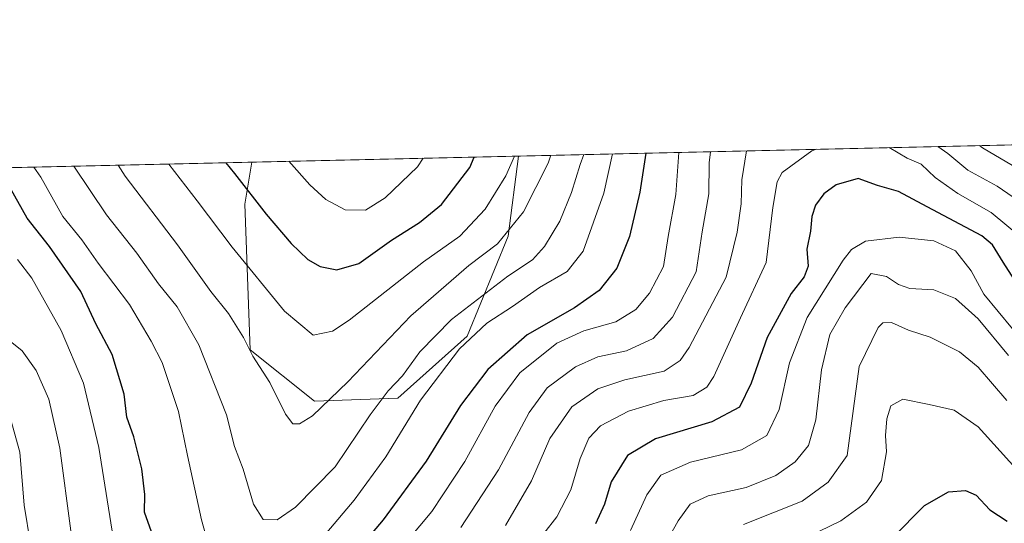
# Model space of a CAD drawing. Units: metres. Extents: x 655101 to 658571, y 4734802 to 4737193.
# Drawn here: x 657124 to 657334, y 4737085 to 4737193 of the extents above; entities that cross this region are included whole.
import ezdxf

# ---------------------------------------------------------------- set-up
doc = ezdxf.new("R2010")
doc.units = ezdxf.units.M
doc.header["$MEASUREMENT"] = 0
for name, color, linetype, lineweight in [('Arbolado forestal CxS', 92, 'Continuous', 0), ('Comarca CxS', 21, 'Continuous', 0), ('Comunidad Autónoma CxS', 142, 'Continuous', 0), ('Curva de nivel maestra', 30, 'Continuous', 30), ('Curva de nivel normal', 30, 'Continuous', 0), ('Entidad de ámbito territorial CxS', 92, 'Continuous', 0), ('Matorral CxS', 135, 'Continuous', 0), ('Municipio CxS', 4, 'Continuous', 0), ('Provincia CxS', 1, 'Continuous', 0)]:
    doc.layers.add(name, color=color, linetype=linetype, lineweight=lineweight)

# ---------------------------------------------------------------- blocks, each defined once
blk = doc.blocks.new('*U9')
at = {"layer": 'Matorral CxS', "color": 135, "linetype": 'Continuous', "lineweight": 0}
blk.add_polyline3d([(657204.3415000001, 4737112.231699999, 784.1232000000019), (657186.5777000004, 4737111.581900001, 791.0026000000071), (657172.8378999997, 4737122.519900001, 789.8295000000071), (657171.7043000003, 4737153.624299999, 798.501900000003), (657173.1608999996, 4737162.602399999, 801.695200000002), (657230.0725999996, 4737163.896600001, 795.8770999999979), (657227.8591, 4737146.780900001, 791.2164000000049), (657219.1058999998, 4737125.4845, 782.8564999999944)], close=True, dxfattribs=at)

msp = doc.modelspace()

# ---------------------------------------------------------------- linework, layer by layer
at = {"layer": 'Arbolado forestal CxS', "color": 92, "linetype": 'Continuous', "lineweight": 0, "extrusion": (-0.1255534319735556, -0.002855136705488414, 0.9920827505375017), "elevation": -95253.16578979841, "flags": 128}
msp.add_lwpolyline([(-4720997.69601498, 758802.5920019865), (-4720997.69601498, 759489.5712408796)], dxfattribs=at)
at = {"layer": 'Arbolado forestal CxS', "color": 92, "linetype": 'Continuous', "lineweight": 0, "extrusion": (-0.1596844437737378, -0.00363123857705968, 0.9871614318454042), "elevation": -121350.695750197, "flags": 128}
msp.add_lwpolyline([(-4720997.941939368, 754922.0614339758), (-4720997.941939368, 755009.3829968087)], dxfattribs=at)
at = {"layer": 'Arbolado forestal CxS', "color": 92, "linetype": 'Continuous', "lineweight": 0}
for points in [[(657086.9826999997, 4737160.642700001, 787.7476000000024), (657173.1608999996, 4737162.602399999, 801.695200000002), (657171.7043000003, 4737153.624299999, 798.501900000003), (657172.8378999997, 4737122.519900001, 789.8295000000071), (657186.5777000004, 4737111.581900001, 791.0026000000071), (657204.3415000001, 4737112.231699999, 784.1232000000019), (657219.1058999998, 4737125.4845, 782.8564999999944), (657227.8591, 4737146.780900001, 791.2164000000049), (657230.0725999996, 4737163.896600001, 795.8770999999979), (657911.4368000004, 4737179.391100001, 882.1521000000067)], [(657173.1608999996, 4737162.602600001, 801.695200000002), (657171.7043000003, 4737153.624299999, 798.501900000003), (657172.8378999997, 4737122.519900001, 789.8295000000071), (657186.5777000004, 4737111.581900001, 791.0026000000071), (657204.3415000001, 4737112.231699999, 784.1232000000019), (657219.1058999998, 4737125.4845, 782.8564999999944), (657227.8591, 4737146.780900001, 791.2164000000049), (657230.0725999996, 4737163.8968, 795.8772000000026)]]:
    msp.add_polyline3d(points, dxfattribs=at)
at = {"layer": 'Comarca CxS', "color": 21, "linetype": 'Continuous', "lineweight": 0, "flags": 128}
msp.add_lwpolyline([(655210.7754896024, 4734803.512262911), (655153.4600011742, 4734802.209982639), (655126.9704999989, 4735979.492500001), (655123.2677999996, 4736144.054900001), (655110.7399977432, 4736700.833028571), (655103.9269999994, 4737003.624500001), (655101.9038000006, 4737093.542400001), (655101.4100011757, 4737115.489982612), (655142.3725907247, 4737116.421524879), (655386.5491000012, 4737121.9743), (655761.9898057147, 4737130.51185742), (655816.0387886915, 4737131.74094896), (658510.3200012028, 4737193.009982613), (658538.4175449775, 4735971.461214183), (658563.5300012013, 4734879.689982637), (655292.172446829, 4734805.361706239)], close=True, dxfattribs=at)
at = {"layer": 'Comunidad Autónoma CxS', "color": 142, "linetype": 'Continuous', "lineweight": 0, "flags": 128}
msp.add_lwpolyline([(655210.7754896024, 4734803.512262911), (655153.4600011742, 4734802.209982639), (655126.9704999989, 4735979.492500001), (655123.2677999996, 4736144.054900001), (655110.7399977432, 4736700.833028571), (655103.9269999994, 4737003.624500001), (655101.9038000006, 4737093.542400001), (655101.4100011757, 4737115.489982612), (655142.3725907247, 4737116.421524879), (655386.5491000012, 4737121.9743), (655761.9898057147, 4737130.51185742), (655816.0387886915, 4737131.74094896), (658510.3200012028, 4737193.009982613), (658538.4175449775, 4735971.461214183), (658563.5300012013, 4734879.689982637), (655292.172446829, 4734805.361706239)], close=True, dxfattribs=at)
at = {"layer": 'Curva de nivel maestra', "color": 30, "linetype": 'Continuous', "lineweight": 30, "flags": 128}
for points, elevation in [([(657167.6353000002, 4737162.4768), (657169.5, 4737160.1801), (657176.2000000002, 4737151.5001), (657181.5899999999, 4737145.2501), (657185.0899999999, 4737141.8301), (657187.7400000002, 4737140.290100001), (657191.3200000003, 4737139.610099999), (657195.9800000006, 4737140.9801), (657202.9500000002, 4737145.940099999), (657208.9400000004, 4737149.7301), (657213.6399999997, 4737153.550100001), (657219.6500000004, 4737161.4901), (657220.5870000003, 4737163.6809)], 800), ([(657257.2449000003, 4737164.5145), (657255.9500000002, 4737156.190099999), (657253.7599999999, 4737146.7601), (657251.0300000003, 4737140.0001), (657247.2800000003, 4737135.2301), (657241.9800000006, 4737131.520099999), (657231.8899999997, 4737125.7601), (657223.5199999996, 4737118.360099999), (657217.6699999999, 4737110.6801), (657210.3300000001, 4737098.7401), (657201.1799999997, 4737086.2601), (657186.3300000001, 4737068.690099999)], 775), ([(657337.6500000004, 4737134.6801), (657333.4199999999, 4737141.220100001), (657331.1399999997, 4737144.950099999), (657328.8799999999, 4737146.860099999), (657317.2699999996, 4737153.040100001), (657311.1399999997, 4737156.350099999), (657306.6600000003, 4737157.600099999), (657302.5199999996, 4737159.140100001), (657297.8399999999, 4737157.7501), (657295.1699999999, 4737155.8301), (657293.4400000004, 4737153.4101), (657292.6100000005, 4737151.0101), (657292.3300000001, 4737147.870100001), (657291.5700000003, 4737144.0101), (657291.8300000001, 4737140.360099999), (657291.0199999996, 4737138.100099999), (657288.25, 4737134.5701), (657283.0700000003, 4737125.200099999), (657279.7100000001, 4737115.4001), (657277.1799999997, 4737110.290100001), (657271.3200000003, 4737107.1601), (657259.2699999996, 4737103.5601), (657253.29, 4737099.970100001), (657249.8600000005, 4737094.370100001), (657248.4000000004, 4737089.5701), (657246.4600000001, 4737085.420100001)], 750), ([(657153.9199999999, 4737077.690099999), (657150.2800000003, 4737087.890100001), (657150.3200000003, 4737091.630100001), (657149.7199999997, 4737097.130100001), (657148.0300000003, 4737103.950099999), (657146.54, 4737108.130100001), (657145.9199999999, 4737113.0601), (657143.3499999996, 4737121.520099999), (657139.9100000003, 4737128.0601), (657136.7199999997, 4737135.0001), (657129.9800000006, 4737144.600099999), (657125.2599999999, 4737150.620100001), (657121.6399999997, 4737157.110099999)], 775), ([(657309.8399999999, 4737082.4101), (657316.7000000002, 4737089.300100001), (657321.7599999999, 4737092.2501), (657325.4299999997, 4737092.5001), (657327.6699999999, 4737091.5001), (657330.5999999996, 4737088.360099999), (657334.3099999997, 4737085.9901)], 725)]:
    msp.add_lwpolyline(points, dxfattribs=dict(at, elevation=elevation))
at = {"layer": 'Curva de nivel normal', "color": 30, "linetype": 'Continuous', "lineweight": 0, "flags": 128}
for points, elevation in [([(657293.6026999997, 4737165.341399999), (657292.5999999996, 4737164.9901), (657286.3300000001, 4737160.420100001), (657285.2100000001, 4737158.370100001), (657284.29, 4737152.920100001), (657282.9000000004, 4737141.190099999), (657277.3899999997, 4737129.3301), (657271.7000000002, 4737116.850099999), (657270.2300000006, 4737114.590100001), (657267.3099999997, 4737112.8101), (657261.0300000003, 4737111.710100001), (657253.5199999996, 4737109.440099999), (657247.5599999997, 4737106.280099999), (657245.0499999998, 4737103.6801), (657243.2100000001, 4737099.340100001), (657241.2199999997, 4737092.6801), (657238.2599999999, 4737086.9001), (657229.9400000004, 4737076.220100001)], 755), ([(657337.5999999996, 4737146.280099999), (657330.9199999999, 4737151.8301), (657323.7999999998, 4737155.870100001), (657318.9100000003, 4737159.3201), (657315.9299999997, 4737162.190099999), (657312.9800000006, 4737163.4801), (657309.1103999997, 4737165.6941)], 755), ([(657343.7699999996, 4737149.5101), (657332.2000000002, 4737157.440099999), (657325.9400000004, 4737160.850099999), (657321.6600000003, 4737164.420100001), (657319.4934, 4737165.930199999)], 760), ([(657328.3997999999, 4737166.1326), (657329.0199999996, 4737165.620100001), (657335.4100000003, 4737161.870100001)], 765), ([(657243.9614000004, 4737164.2125), (657243.2300000006, 4737162.110099999), (657241.3600000005, 4737156.120100001), (657238.8499999996, 4737150.0101), (657235.6399999997, 4737144.610099999), (657233.04, 4737141.7601), (657227.75, 4737138.280099999), (657215.75, 4737129.0101), (657209.0199999996, 4737122.090100001), (657205.3499999996, 4737116.9901), (657202.2800000003, 4737113.790100001), (657198.4400000004, 4737108.630100001), (657190.9400000004, 4737097.5701), (657182.5099999999, 4737088.920100001), (657178.5700000003, 4737086.2601), (657175.5800000001, 4737086.290100001), (657173.5300000003, 4737089.5701), (657171.3099999997, 4737097.050100001), (657169.4800000006, 4737101.9101), (657167.7800000003, 4737108.640100001), (657161.8399999999, 4737123.610099999), (657157.2800000003, 4737131.690099999), (657153.2400000002, 4737136.6501), (657148.6200000001, 4737143.200099999), (657142.1900000004, 4737151.340100001), (657135.1777999997, 4737161.738700001)], 785), ([(657144.6497, 4737161.954100001), (657146.1600000003, 4737159.630100001), (657157.3399999999, 4737144.940099999), (657164.4000000004, 4737134.950099999), (657168.1799999997, 4737130.2601), (657171.4199999999, 4737125.1601), (657173.4199999999, 4737121.190099999), (657177.0199999996, 4737115.530099999), (657180.3600000005, 4737108.800100001), (657181.9299999997, 4737106.770099999), (657183.3700000001, 4737106.7501), (657186.1200000001, 4737108.4301), (657193.6799999997, 4737115.700099999), (657207.0800000001, 4737129.7601), (657219.4500000002, 4737140.5101), (657225.5599999997, 4737145.190099999), (657231.1299999999, 4737151.9901), (657236.4000000004, 4737162.4101), (657236.9452000001, 4737164.0529)], 790), ([(657155.4379000004, 4737162.1994), (657161.5099999999, 4737154.340100001), (657168.9900000002, 4737144.420100001), (657180.1200000001, 4737130.8101), (657186.2400000002, 4737125.6601), (657190.3499999996, 4737126.520099999), (657193.9600000001, 4737128.860099999), (657209.8099999997, 4737141.350099999), (657217.5099999999, 4737146.780099999), (657222.9400000004, 4737152.5801), (657227.3799999999, 4737159.6801), (657229.1972000003, 4737163.876700001)], 795), ([(657181.056, 4737162.782000001), (657185.5700000003, 4737157.720100001), (657188.9600000001, 4737154.6501), (657193.0499999998, 4737152.4001), (657197.4000000004, 4737152.3301), (657201.6500000004, 4737154.9801), (657208.5499999998, 4737161.610099999), (657209.7512999997, 4737163.4345)], 805), ([(657250.1332, 4737164.352800001), (657248.29, 4737155.960100001), (657243.8499999996, 4737143.5601), (657240.4500000002, 4737139.2601), (657234.5700000003, 4737135.840100001), (657228.7800000003, 4737131.7601), (657223.3300000001, 4737128.2501), (657217.4500000002, 4737122.7601), (657209.1799999997, 4737111.7601), (657201.7300000006, 4737099.670100001), (657195, 4737090.440099999), (657184.1200000001, 4737077.590100001)], 780), ([(657203.5499999998, 4737078.390100001), (657211.54, 4737088.0101), (657218.6100000005, 4737098.6801), (657225.0599999997, 4737110.540100001), (657230.3300000001, 4737117.640100001), (657238.2699999996, 4737123.940099999), (657243.9900000002, 4737126.5601), (657250.8200000003, 4737128.5001), (657255.0700000003, 4737131.170100001), (657257.9900000002, 4737134.600099999), (657261, 4737140.3201), (657262.0199999996, 4737146.7601), (657263.6100000005, 4737155.6801), (657264.2889, 4737164.674799999)], 770), ([(657217.7800000003, 4737084.620100001), (657225.8200000003, 4737096.9001), (657232.3200000003, 4737109.190099999), (657236.2100000001, 4737114.390100001), (657242.2100000001, 4737118.920100001), (657246.9900000002, 4737121.0601), (657253.1299999999, 4737122.350099999), (657258.7699999996, 4737124.9301), (657262.9299999997, 4737129.470100001), (657267.9400000004, 4737139.1801), (657269.2599999999, 4737147.690099999), (657270.6399999997, 4737155.800100001), (657270.7199999997, 4737162.4801), (657270.9946999997, 4737164.827299999)], 765), ([(657278.6948999995, 4737165.002400001), (657277.7199999997, 4737158.840100001), (657277.5599999997, 4737153.720100001), (657276.6699999999, 4737147.6801), (657274.3300000001, 4737138.0101), (657266.4600000001, 4737123.0101), (657264.5700000003, 4737120.2301), (657261.1299999999, 4737118.0101), (657252.7100000001, 4737116.110099999), (657247, 4737114.2301), (657241.4699999997, 4737110.3301), (657236.7199999997, 4737103.590100001), (657232.7999999998, 4737094.550100001), (657227.2699999996, 4737085.040100001)], 760), ([(657164.5800000001, 4737078.600099999), (657162.4400000004, 4737086.2301), (657159.4400000004, 4737099.9901), (657157.5300000003, 4737109.340100001), (657154.0300000003, 4737119.850099999), (657151.7199999997, 4737124.380100001), (657147.0499999998, 4737132.200099999), (657140.3899999997, 4737141.0601), (657136.8899999997, 4737146.020099999), (657132.8799999999, 4737151.0101), (657128.1500000004, 4737159.420100001), (657126.6503999997, 4737161.5448)], 780), ([(657253.9699999997, 4737083.9801), (657257.4100000003, 4737091.5801), (657260.4500000002, 4737095.780099999), (657266.7300000006, 4737098.5801), (657277.5999999996, 4737101.170100001), (657283.0199999996, 4737104.280099999), (657285.7000000002, 4737109.780099999), (657287.8600000005, 4737119.7401), (657291.6500000004, 4737129.420100001), (657299.29, 4737141.6501), (657301.0700000003, 4737143.920100001), (657304.0499999998, 4737145.7401), (657311.2400000002, 4737146.610099999), (657318.6299999999, 4737145.8101), (657323.2999999998, 4737143.700099999), (657326.6500000004, 4737139.390100001), (657329.3099999997, 4737134.380100001), (657335.4199999999, 4737127.0001)], 745), ([(657123.2100000001, 4737141.780099999), (657126.25, 4737137.840100001), (657132.5300000003, 4737126.6601), (657137.2599999999, 4737115.4001), (657140.5199999996, 4737101.690099999), (657143.3799999999, 4737083.8101)], 770), ([(657261.04, 4737080.5601), (657264.0999999996, 4737086.0101), (657266.6600000003, 4737089.5601), (657270.5099999999, 4737091.360099999), (657278.5999999996, 4737093.140100001), (657284.9400000004, 4737095.700099999), (657289.0899999999, 4737098.600099999), (657291.9299999997, 4737102.090100001), (657293.4800000006, 4737107.5701), (657294.7000000002, 4737118.2401), (657296.4900000002, 4737125.790100001), (657299.7699999996, 4737131.5001), (657305.2699999996, 4737138.8101), (657308.5800000001, 4737138.170100001), (657311.1100000005, 4737136.5101), (657313.5199999996, 4737135.600099999), (657318.6299999999, 4737135.3301), (657323.25, 4737133.5001), (657328.1399999997, 4737129.170100001), (657334.5999999996, 4737121.340100001)], 740), ([(657278.0300000003, 4737085.2401), (657290.5599999997, 4737090.2301), (657296.0899999999, 4737094.290100001), (657300.1500000004, 4737100.0101), (657302.7199999997, 4737118.970100001), (657306.7699999996, 4737127.3201), (657307.7999999998, 4737128.3301), (657309.5999999996, 4737128.4001), (657313.2699999996, 4737126.720100001), (657317.9000000004, 4737125.2301), (657324.0999999996, 4737122.130100001), (657328.1299999999, 4737118.8301), (657334.2000000002, 4737111.720100001)], 735), ([(657121.2800000003, 4737124.6801), (657124.2000000002, 4737122.3201), (657127.1799999997, 4737118.110099999), (657129.8499999996, 4737111.970100001), (657132.2300000006, 4737101.550100001), (657134.54, 4737083.870100001)], 765), ([(657336.1399999997, 4737097.1801), (657328.1399999997, 4737106.0801), (657322.9600000001, 4737109.6601), (657317.6699999999, 4737110.850099999), (657312.04, 4737112.020099999), (657309.5, 4737110.610099999), (657308.6600000003, 4737107.800100001), (657308.3399999999, 4737104.280099999), (657308.5800000001, 4737100.7401), (657307.4800000006, 4737094.610099999), (657304.2800000003, 4737089.9901), (657298.8300000001, 4737086.020099999), (657291.9400000004, 4737082.690099999)], 730), ([(657125.9400000004, 4737081.120100001), (657124.6399999997, 4737089.390100001), (657123.7000000002, 4737100.6801), (657121.75, 4737107.620100001)], 760)]:
    msp.add_lwpolyline(points, dxfattribs=dict(at, elevation=elevation))
at = {"layer": 'Entidad de ámbito territorial CxS', "color": 92, "linetype": 'Continuous', "lineweight": 0, "flags": 128}
msp.add_lwpolyline([(655816.0387886915, 4737131.74094896), (658510.3200012028, 4737193.009982613), (658538.4175449775, 4735971.461214183)], dxfattribs=at)
at = {"layer": 'Matorral CxS', "color": 135, "linetype": 'Continuous', "lineweight": 0, "extrusion": (0.1016460431212187, 0.002311476867060982, 0.9948179426369894), "elevation": 78546.4338817425, "flags": 128}
msp.add_lwpolyline([(4720997.665774484, -760656.4435041402), (4720997.665774485, -760713.6665506938)], dxfattribs=at)
at = {"layer": 'Matorral CxS', "color": 135, "linetype": 'Continuous', "lineweight": 0}
msp.add_polyline3d([(657173.1608999996, 4737162.602600001, 801.695200000002), (657171.7043000003, 4737153.624299999, 798.501900000003), (657172.8378999997, 4737122.519900001, 789.8295000000071), (657186.5777000004, 4737111.581900001, 791.0026000000071), (657204.3415000001, 4737112.231699999, 784.1232000000019), (657219.1058999998, 4737125.4845, 782.8564999999944), (657227.8591, 4737146.780900001, 791.2164000000049), (657230.0725999996, 4737163.8968, 795.8772000000026)], dxfattribs=at)
at = {"layer": 'Municipio CxS', "color": 4, "linetype": 'Continuous', "lineweight": 0, "flags": 128}
msp.add_lwpolyline([(655816.0387886915, 4737131.74094896), (658510.3200012028, 4737193.009982613), (658538.4175449775, 4735971.461214183)], dxfattribs=at)
at = {"layer": 'Provincia CxS', "color": 1, "linetype": 'Continuous', "lineweight": 0, "flags": 128}
msp.add_lwpolyline([(655210.7754896024, 4734803.512262911), (655153.4600011742, 4734802.209982639), (655126.9704999989, 4735979.492500001), (655123.2677999996, 4736144.054900001), (655110.7399977432, 4736700.833028571), (655103.9269999994, 4737003.624500001), (655101.9038000006, 4737093.542400001), (655101.4100011757, 4737115.489982612), (655142.3725907247, 4737116.421524879), (655386.5491000012, 4737121.9743), (655761.9898057147, 4737130.51185742), (655816.0387886915, 4737131.74094896), (658510.3200012028, 4737193.009982613), (658538.4175449775, 4735971.461214183), (658563.5300012013, 4734879.689982637), (655292.172446829, 4734805.361706239)], close=True, dxfattribs=at)

# ---------------------------------------------------------------- block references
at = {"layer": 'Matorral CxS', "color": 135, "linetype": 'Continuous', "lineweight": 0}
msp.add_blockref('*U9', (0, 0), dxfattribs=at)

doc.saveas('drawing.dxf')
